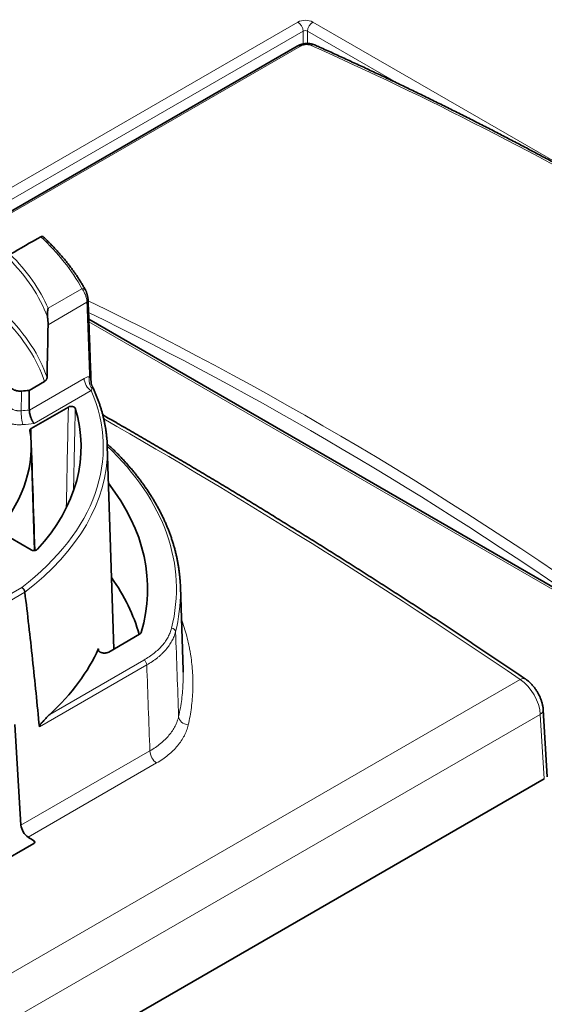
# Model space of a CAD drawing. Units: millimetres. Extents: x 13 to 803, y 18 to 573.
# Drawn here: x 686 to 703, y 499 to 532 of the extents above; entities that cross this region are included whole.
import ezdxf

# ---------------------------------------------------------------- set-up
doc = ezdxf.new("R2010")
doc.units = ezdxf.units.MM
doc.layers.add('1', color=7, linetype='Continuous', true_color=0xffffff)

msp = doc.modelspace()

# ---------------------------------------------------------------- linework, layer by layer
at = {"layer": '1', "color": 8, "linetype": 'Continuous', "lineweight": 18}
for p, q in [((683.111, 524.996), (694.953, 531.834)), ((695.448, 531.834), (704.884, 526.385)), ((695.13, 531.532), (683.288, 524.695)), ((695.13, 531.107), (695.13, 531.532)), ((695.271, 531.532), (695.271, 531.12)), ((698.302, 529.782), (695.271, 531.532)), ((695.038, 531.035), (683.928, 524.621)), ((686.662, 522.328), (687.785, 522.976)), ((687.952, 522.529), (686.661, 521.784)), ((707.044, 510.893), (688.017, 521.878)), ((686.04, 518.95), (687.857, 519.999)), ((688.095, 519.593), (686.2, 518.498)), ((683.013, 511.457), (685.786, 513.058)), ((685.889, 512.897), (683.101, 511.288)), ((689.938, 510.482), (686.372, 508.423)), ((686.719, 508.843), (689.843, 510.647)), ((702.334, 510.004), (674.089, 493.697)), ((674.723, 492.518), (702.999, 508.843)), ((703.129, 506.7), (702.999, 508.843)), ((685.762, 505.159), (690.04, 507.629)), ((690.262, 507.228), (685.999, 504.766)), ((686.188, 504.643), (686.194, 504.561))]:
    msp.add_line(p, q, dxfattribs=at)
at = {"layer": '1', "color": 18, "linetype": 'Continuous', "lineweight": 35}
for p, q in [((694.934, 531.037), (683.825, 524.623)), ((687.905, 522.928), (687.904, 522.931)), ((707.169, 510.905), (688.014, 521.965)), ((686.544, 519.898), (686.03, 519.602)), ((686.097, 518.334), (687.334, 519.048)), ((686.212, 514.284), (686.097, 517.84)), ((688.842, 511.008), (688.625, 517.759)), ((686.095, 514.305), (685.059, 514.903)), ((691.143, 510.305), (691.054, 513.073)), ((689.695, 511.501), (688.676, 510.912)), ((703.233, 506.764), (703.098, 508.992)), ((685.762, 505.159), (685.554, 508.508)), ((703.129, 506.7), (674.723, 490.3)), ((686.188, 504.556), (684.028, 503.309))]:
    msp.add_line(p, q, dxfattribs=at)
at = {"layer": '1', "color": 8, "linetype": 'Continuous', "lineweight": 18}
for centre, major_axis, ratio, start_param, end_param in [((695.201, 531.691), (0.35, 0), 0.57762, 0.785632, 2.355961), ((694.953, 531.629), (0.125, -0.217), 0.57735, 0.807029, 2.356194), ((695.448, 531.629), (0.125, 0.217), 0.57735, 0.785398, 2.334564), ((695.201, 531.486), (0.1, 0), 0.641394, 0.785632, 2.355961), ((695.059, 530.82), (0.125, -0.217), 0.57735, 2.476161, 3.141615), ((695.412, 530.844), (-0.102, -0.228), 0.644931, 3.141679, 3.863937), ((712.082, 414.616), (-74.666, 117.351), 0.546436, 5.356106, 5.592391), ((675.083, 520.671), (13.315, 0), 0.57735, 0.304622, 0.552019), ((675.083, 520.591), (-11.829, 0), 0.57735, 3.355821, 3.664828), ((675.083, 520.671), (11.929, 0), 0.57735, 0.242984, 0.525383), ((687.785, 522.866), (-0.119, -0.065), 0.778905, 3.140014, 4.311222), ((687.856, 522.581), (0.135, 0.005), 0.570958, 5.477344, 6.285537), ((690.41, 402.103), (-63.715, 123.65), 0.606677, 5.408656, 5.60364), ((675.083, 518.631), (-11.669, 0), 0.57735, 3.330797, 3.661826), ((675.083, 518.711), (11.769, 0), 0.57735, 0.195218, 0.522437), ((690.233, 402.012), (-63.589, 123.434), 0.606728, 5.430334, 5.601896), ((688.095, 519.868), (0.169, -0.292), 0.57735, 3.953171, 5.497787), ((688.279, 519.928), (0.012, -0.337), 0.760293, 4.28916, 5.594915), ((675.083, 517.722), (-13.41, 0), 0.57735, 2.495062, 3.385642), ((685.818, 518.74), (-0.03, 0.336), 0.122879, 0.976087, 2.520703), ((694.176, 355.809), (-106.354, 172.392), 0.556895, 5.389723, 5.486251), ((675.083, 517.615), (13.545, 0), 0.57735, 5.635966, 6.286462), ((675.083, 513.01), (-15.839, 0), 0.57735, 2.998131, 3.686793), ((675.083, 512.902), (15.974, 0), 0.57735, 6.139724, 6.286658), ((690.759, 511.592), (-0.131, 0.033), 0.808109, 3.367273, 4.91189), ((689.843, 510.536), (-0.068, 0.117), 0.57735, 3.935717, 5.497787), ((702.312, 509.742), (0.19, 0.279), 0.520133, 6.282612, 7.109025), ((702.285, 509.228), (-0.523, 0.867), 0.56376, 3.950789, 5.394865), ((702.761, 508.972), (0.337, 0.02), 0.576647, 5.463532, 6.283982), ((691.33, 508.756), (-0.329, 0.074), 0.785727, 0.207235, 1.700408), ((690.279, 507.493), (-0.169, 0.292), 0.57735, 0.794125, 2.287937)]:
    msp.add_ellipse(centre, major_axis=major_axis, ratio=ratio, start_param=start_param, end_param=end_param, dxfattribs=at)
at = {"layer": '1', "color": 18, "linetype": 'Continuous', "lineweight": 35}
for centre, major_axis, ratio, start_param, end_param in [((675.083, 517.722), (12.676, 0), 0.57735, 5.80034, 6.459623), ((675.083, 517.722), (-11.016, 0), 0.57735, 2.697901, 3.228175), ((675.083, 517.615), (13.545, 0), 0.57735, 0.003276, 0.034097), ((675.083, 513.01), (14.881, 0), 0.57735, 6.114033, 6.704009), ((675.083, 510.144), (-14.789, 0), 0.57735, 3.300508, 3.530749), ((675.083, 512.902), (15.974, 0), 0.57735, 0.003472, 0.033109), ((675.083, 513.01), (-13.693, 0), 0.57735, 2.586448, 2.887683), ((702.89, 506.838), (-0.338, 0), 0.576647, 2.356806, 2.390502), ((686, 505.023), (-0.183, 0.284), 0.541068, 0.767085, 2.260897), ((684.995, 353.48), (-109.707, 167.136), 0.540015, 5.392428, 5.393758)]:
    msp.add_ellipse(centre, major_axis=major_axis, ratio=ratio, start_param=start_param, end_param=end_param, dxfattribs=at)
for points, knots in [([(695.514, 531.072), (695.509, 531.074), (695.494, 531.081), (695.466, 531.091), (695.432, 531.101), (695.396, 531.109), (695.36, 531.115), (695.323, 531.119), (695.286, 531.121), (695.249, 531.121), (695.212, 531.119), (695.176, 531.115), (695.139, 531.11), (695.103, 531.102), (695.067, 531.093), (695.032, 531.082), (694.997, 531.068), (694.964, 531.053), (694.944, 531.042), (694.934, 531.037)], [0, 0, 0, 0, 0.028887, 0.089214, 0.150768, 0.212795, 0.273908, 0.3352, 0.39604, 0.456439, 0.516152, 0.575836, 0.635791, 0.696098, 0.756517, 0.817804, 0.880169, 0.943663, 1, 1, 1, 1]), ([(718.685, 517.695), (718.608, 517.749), (718.385, 517.906), (718.015, 518.166), (717.577, 518.471), (717.138, 518.775), (716.699, 519.076), (716.259, 519.376), (715.82, 519.673), (715.381, 519.968), (714.941, 520.262), (714.502, 520.553), (714.063, 520.842), (713.623, 521.128), (713.183, 521.413), (712.744, 521.696), (712.304, 521.976), (711.865, 522.254), (711.425, 522.531), (710.985, 522.805), (710.546, 523.076), (710.106, 523.346), (709.667, 523.614), (709.227, 523.879), (708.788, 524.142), (708.349, 524.403), (707.909, 524.662), (707.47, 524.919), (707.031, 525.173), (706.592, 525.425), (706.153, 525.675), (705.714, 525.923), (705.276, 526.169), (704.837, 526.412), (704.399, 526.653), (703.961, 526.892), (703.523, 527.129), (703.085, 527.363), (702.647, 527.595), (702.209, 527.825), (701.772, 528.053), (701.335, 528.278), (700.898, 528.501), (700.461, 528.722), (700.025, 528.941), (699.589, 529.157), (699.153, 529.371), (698.717, 529.583), (698.281, 529.792), (697.846, 529.999), (697.411, 530.204), (696.977, 530.407), (696.542, 530.607), (696.108, 530.805), (695.766, 530.96), (695.568, 531.048), (695.514, 531.072)], [0, 0, 0, 0, 0.00995, 0.028855, 0.047759, 0.066663, 0.085567, 0.104472, 0.123376, 0.14228, 0.161185, 0.180089, 0.198994, 0.217898, 0.236803, 0.255707, 0.274612, 0.293516, 0.312421, 0.331325, 0.35023, 0.369135, 0.38804, 0.406944, 0.425849, 0.444754, 0.463659, 0.482564, 0.501469, 0.520374, 0.539279, 0.558184, 0.577089, 0.595994, 0.6149, 0.633805, 0.65271, 0.671616, 0.690521, 0.709427, 0.728332, 0.747238, 0.766143, 0.785049, 0.803955, 0.822861, 0.841767, 0.860672, 0.879578, 0.898484, 0.917391, 0.936297, 0.955203, 0.974109, 0.993015, 1, 1, 1, 1]), ([(686.421, 524.702), (686.427, 524.706), (686.433, 524.708), (686.442, 524.712), (686.445, 524.713), (686.451, 524.714), (686.454, 524.715), (686.463, 524.716), (686.469, 524.716), (686.477, 524.714), (686.479, 524.714), (686.484, 524.712), (686.487, 524.711), (686.493, 524.708), (686.496, 524.706), (686.5, 524.703)], [0, 0, 0, 0, 0.205974, 0.205974, 0.308962, 0.308962, 0.411949, 0.411949, 0.617923, 0.617923, 0.720911, 0.720911, 0.823898, 0.823898, 1, 1, 1, 1]), ([(687.904, 522.931), (687.893, 522.95), (687.863, 523.004), (687.812, 523.095), (687.748, 523.201), (687.681, 523.307), (687.612, 523.412), (687.54, 523.517), (687.466, 523.621), (687.389, 523.724), (687.31, 523.827), (687.228, 523.929), (687.143, 524.031), (687.056, 524.131), (686.967, 524.231), (686.875, 524.33), (686.78, 524.429), (686.683, 524.526), (686.59, 524.618), (686.528, 524.676), (686.5, 524.703)], [0, 0, 0, 0, 0.03049, 0.087968, 0.145461, 0.202974, 0.260507, 0.31806, 0.37563, 0.433218, 0.490822, 0.548442, 0.606076, 0.663724, 0.721384, 0.779056, 0.836738, 0.89443, 0.952131, 1, 1, 1, 1]), ([(687.991, 522.586), (687.991, 522.591), (687.99, 522.604), (687.989, 522.626), (687.986, 522.652), (687.982, 522.678), (687.978, 522.704), (687.972, 522.73), (687.967, 522.756), (687.96, 522.782), (687.953, 522.808), (687.945, 522.834), (687.936, 522.859), (687.926, 522.884), (687.916, 522.908), (687.908, 522.923), (687.904, 522.931)], [0, 0, 0, 0, 0.042546, 0.115101, 0.184555, 0.252216, 0.320644, 0.389149, 0.458129, 0.528913, 0.60121, 0.675255, 0.751612, 0.831015, 0.914517, 1, 1, 1, 1]), ([(686.662, 522.328), (686.661, 522.323), (686.66, 522.319), (686.658, 522.309), (686.658, 522.304), (686.655, 522.29), (686.653, 522.28), (686.65, 522.259), (686.649, 522.248), (686.646, 522.226), (686.644, 522.215), (686.642, 522.192), (686.64, 522.179), (686.639, 522.155), (686.638, 522.142), (686.637, 522.122), (686.637, 522.115), (686.637, 522.101), (686.637, 522.094), (686.638, 522.08), (686.638, 522.073), (686.64, 522.058), (686.641, 522.051), (686.642, 522.043)], [0, 0, 0, 0, 0.0625, 0.0625, 0.125, 0.125, 0.25, 0.25, 0.375, 0.375, 0.5, 0.5, 0.625, 0.625, 0.75, 0.75, 0.8125, 0.8125, 0.875, 0.875, 0.9375, 0.9375, 1, 1, 1, 1]), ([(686.661, 521.784), (686.662, 521.803), (686.662, 521.823), (686.661, 521.855), (686.66, 521.866), (686.659, 521.888), (686.658, 521.899), (686.655, 521.932), (686.653, 521.955), (686.649, 521.988), (686.648, 521.999), (686.645, 522.021), (686.643, 522.032), (686.642, 522.043)], [0, 0, 0, 0, 0.25, 0.25, 0.375, 0.375, 0.5, 0.5, 0.75, 0.75, 0.875, 0.875, 1, 1, 1, 1]), ([(686.628, 520.029), (686.628, 520.023), (686.627, 520.017), (686.625, 520.007), (686.625, 520.003), (686.623, 519.997), (686.62, 519.99), (686.618, 519.984), (686.615, 519.977), (686.613, 519.974), (686.608, 519.964), (686.604, 519.958), (686.598, 519.949), (686.596, 519.947), (686.592, 519.941), (686.59, 519.938), (686.583, 519.93), (686.578, 519.926), (686.569, 519.916), (686.564, 519.912), (686.554, 519.905), (686.549, 519.901), (686.544, 519.898)], [0, 0, 0, 0, 0.125, 0.125, 0.1875, 0.1875, 0.25, 0.3125, 0.3125, 0.375, 0.375, 0.5, 0.5, 0.5625, 0.5625, 0.625, 0.625, 0.75, 0.75, 0.875, 0.875, 1, 1, 1, 1]), ([(685.401, 519.737), (685.405, 519.725), (685.411, 519.713), (685.423, 519.696), (685.427, 519.69), (685.437, 519.679), (685.443, 519.673), (685.46, 519.657), (685.473, 519.648), (685.496, 519.634), (685.503, 519.63), (685.52, 519.622), (685.528, 519.618), (685.555, 519.607), (685.573, 519.601), (685.603, 519.593), (685.613, 519.591), (685.634, 519.587), (685.644, 519.585), (685.675, 519.58), (685.697, 519.579), (685.74, 519.578), (685.762, 519.578), (685.784, 519.58)], [0, 0, 0, 0, 0.125, 0.125, 0.1875, 0.1875, 0.25, 0.25, 0.375, 0.375, 0.4375, 0.4375, 0.5, 0.5, 0.625, 0.625, 0.6875, 0.6875, 0.75, 0.75, 0.875, 0.875, 1, 1, 1, 1]), ([(686.03, 519.602), (686.032, 519.477), (686.034, 519.353), (686.037, 519.135), (686.038, 519.043), (686.04, 518.95)], [0, 0, 0, 0, 0.573058, 0.573058, 1, 1, 1, 1]), ([(688.12, 519.753), (688.117, 519.761), (688.109, 519.777), (688.1, 519.804), (688.093, 519.833), (688.09, 519.859), (688.089, 519.875), (688.089, 519.881)], [0, 0, 0, 0, 0.185019, 0.414274, 0.640504, 0.863121, 1, 1, 1, 1]), ([(688.619, 517.884), (688.619, 517.898), (688.616, 517.95), (688.608, 518.039), (688.597, 518.152), (688.582, 518.265), (688.564, 518.377), (688.544, 518.49), (688.521, 518.602), (688.496, 518.714), (688.467, 518.826), (688.436, 518.937), (688.402, 519.049), (688.365, 519.16), (688.326, 519.27), (688.284, 519.381), (688.239, 519.491), (688.192, 519.6), (688.153, 519.686), (688.129, 519.734), (688.123, 519.746)], [0, 0, 0, 0, 0.022636, 0.082345, 0.142059, 0.201781, 0.261514, 0.321259, 0.381019, 0.440794, 0.500587, 0.5604, 0.620232, 0.680086, 0.739963, 0.799862, 0.859785, 0.919731, 0.979701, 1, 1, 1, 1]), ([(686.2, 518.498), (686.198, 518.501), (686.195, 518.504), (686.19, 518.511), (686.182, 518.52), (686.17, 518.537), (686.16, 518.552), (686.153, 518.564), (686.151, 518.568), (686.146, 518.577), (686.143, 518.581), (686.131, 518.603), (686.122, 518.621), (686.11, 518.65), (686.105, 518.659), (686.097, 518.679), (686.093, 518.69), (686.082, 518.721), (686.075, 518.742), (686.066, 518.774), (686.064, 518.785), (686.06, 518.801), (686.058, 518.807), (686.056, 518.817), (686.055, 518.823), (686.049, 518.849), (686.046, 518.87), (686.043, 518.901), (686.042, 518.911), (686.04, 518.931), (686.04, 518.94), (686.04, 518.95)], [0, 0, 0, 0, 0.03125, 0.03125, 0.0625, 0.125, 0.1875, 0.1875, 0.21875, 0.21875, 0.25, 0.25, 0.375, 0.375, 0.4375, 0.4375, 0.5, 0.5, 0.625, 0.625, 0.6875, 0.6875, 0.71875, 0.71875, 0.75, 0.75, 0.875, 0.875, 0.9375, 0.9375, 1, 1, 1, 1]), ([(687.334, 519.048), (687.343, 519.053), (687.353, 519.057), (687.369, 519.063), (687.374, 519.064), (687.386, 519.067), (687.391, 519.068), (687.403, 519.069), (687.409, 519.07), (687.422, 519.071), (687.434, 519.071), (687.446, 519.07), (687.458, 519.069), (687.464, 519.068), (687.476, 519.066), (687.481, 519.065), (687.493, 519.062), (687.498, 519.06), (687.513, 519.054), (687.523, 519.05), (687.535, 519.042), (687.539, 519.039), (687.545, 519.033), (687.548, 519.03), (687.554, 519.024), (687.556, 519.02), (687.56, 519.014), (687.561, 519.01), (687.562, 519.007)], [0, 0, 0, 0, 0.125, 0.125, 0.1875, 0.1875, 0.25, 0.25, 0.3125, 0.3125, 0.375, 0.4375, 0.4375, 0.5, 0.5, 0.5625, 0.5625, 0.625, 0.625, 0.75, 0.75, 0.8125, 0.8125, 0.875, 0.875, 0.9375, 0.9375, 1, 1, 1, 1]), ([(702.501, 510.021), (702.408, 510.084), (702.139, 510.267), (701.693, 510.568), (701.163, 510.924), (700.634, 511.277), (700.104, 511.629), (699.574, 511.978), (699.044, 512.325), (698.514, 512.67), (697.983, 513.012), (697.453, 513.353), (696.923, 513.691), (696.393, 514.028), (695.862, 514.362), (695.332, 514.694), (694.802, 515.024), (694.271, 515.351), (693.741, 515.677), (693.21, 516), (692.68, 516.321), (692.15, 516.64), (691.619, 516.956), (691.089, 517.271), (690.559, 517.583), (690.029, 517.893), (689.498, 518.201), (688.981, 518.499), (688.641, 518.694), (688.477, 518.787)], [0, 0, 0, 0, 0.019897, 0.057698, 0.095499, 0.133299, 0.1711, 0.208902, 0.246703, 0.284504, 0.322305, 0.360106, 0.397908, 0.435709, 0.47351, 0.511312, 0.549113, 0.586915, 0.624716, 0.662518, 0.70032, 0.738122, 0.775924, 0.813725, 0.851527, 0.889329, 0.927132, 0.964934, 1, 1, 1, 1]), ([(686.058, 518.272), (686.057, 518.278), (686.057, 518.283), (686.059, 518.292), (686.06, 518.295), (686.063, 518.3), (686.064, 518.303), (686.069, 518.311), (686.073, 518.316), (686.081, 518.323), (686.084, 518.325), (686.09, 518.33), (686.094, 518.332), (686.097, 518.334)], [0, 0, 0, 0, 0.25, 0.25, 0.375, 0.375, 0.5, 0.5, 0.75, 0.75, 0.875, 0.875, 1, 1, 1, 1]), ([(691.048, 513.21), (691.048, 513.211), (691.046, 513.253), (691.039, 513.336), (691.028, 513.458), (691.014, 513.58), (690.998, 513.702), (690.978, 513.824), (690.956, 513.946), (690.931, 514.068), (690.903, 514.189), (690.872, 514.311), (690.839, 514.432), (690.803, 514.552), (690.764, 514.673), (690.723, 514.793), (690.678, 514.913), (690.631, 515.032), (690.582, 515.152), (690.529, 515.27), (690.474, 515.389), (690.416, 515.507), (690.356, 515.624), (690.293, 515.741), (690.227, 515.858), (690.159, 515.974), (690.088, 516.089), (690.014, 516.204), (689.938, 516.318), (689.859, 516.432), (689.777, 516.545), (689.693, 516.658), (689.607, 516.769), (689.518, 516.881), (689.426, 516.991), (689.332, 517.101), (689.235, 517.21), (689.136, 517.318), (689.035, 517.425), (688.931, 517.532), (688.824, 517.638), (688.721, 517.738), (688.653, 517.802), (688.621, 517.831)], [0, 0, 0, 0, 0.000662, 0.025629, 0.050598, 0.075568, 0.100542, 0.12552, 0.150501, 0.175488, 0.20048, 0.225477, 0.250481, 0.275492, 0.30051, 0.325535, 0.350567, 0.375607, 0.400655, 0.425711, 0.450774, 0.475845, 0.500924, 0.526011, 0.551105, 0.576206, 0.601315, 0.62643, 0.651552, 0.67668, 0.701815, 0.726955, 0.7521, 0.777251, 0.802407, 0.827567, 0.852731, 0.8779, 0.903072, 0.928247, 0.953426, 0.978607, 1, 1, 1, 1]), ([(686.31, 514.324), (686.305, 514.319), (686.299, 514.314), (686.289, 514.307), (686.285, 514.304), (686.277, 514.3), (686.269, 514.297), (686.26, 514.293), (686.251, 514.29), (686.246, 514.289), (686.231, 514.286), (686.221, 514.284), (686.206, 514.283), (686.2, 514.282), (686.19, 514.282), (686.179, 514.282), (686.169, 514.283), (686.159, 514.284), (686.153, 514.285), (686.138, 514.288), (686.129, 514.291), (686.115, 514.295), (686.111, 514.297), (686.103, 514.301), (686.099, 514.303), (686.095, 514.305)], [0, 0, 0, 0, 0.125, 0.125, 0.1875, 0.1875, 0.25, 0.3125, 0.3125, 0.375, 0.375, 0.5, 0.5, 0.5625, 0.5625, 0.625, 0.6875, 0.6875, 0.75, 0.75, 0.875, 0.875, 0.9375, 0.9375, 1, 1, 1, 1]), ([(685.786, 513.058), (685.788, 513.057), (685.79, 513.056), (685.793, 513.054), (685.798, 513.052), (685.806, 513.046), (685.813, 513.041), (685.819, 513.036), (685.822, 513.033), (685.831, 513.025), (685.837, 513.018), (685.845, 513.008), (685.848, 513.005), (685.853, 512.998), (685.856, 512.994), (685.863, 512.983), (685.867, 512.976), (685.872, 512.964), (685.874, 512.96), (685.877, 512.952), (685.879, 512.948), (685.883, 512.936), (685.885, 512.929), (685.887, 512.917), (685.887, 512.913), (685.888, 512.906), (685.888, 512.902), (685.889, 512.898)], [0, 0, 0, 0, 0.03125, 0.03125, 0.0625, 0.125, 0.1875, 0.1875, 0.25, 0.25, 0.375, 0.375, 0.4375, 0.4375, 0.5, 0.5, 0.625, 0.625, 0.6875, 0.6875, 0.75, 0.75, 0.875, 0.875, 0.9375, 0.9375, 1, 1, 1, 1]), ([(686.372, 508.423), (686.336, 508.799), (686.299, 509.175), (686.224, 509.924), (686.185, 510.298), (686.105, 511.045), (686.064, 511.417), (685.979, 512.16), (685.935, 512.53), (685.889, 512.898)], [0, 0, 0, 0, 0.25, 0.25, 0.5, 0.5, 0.75, 0.75, 1, 1, 1, 1]), ([(689.751, 511.563), (689.749, 511.558), (689.744, 511.546), (689.736, 511.535), (689.727, 511.524), (689.721, 511.519), (689.709, 511.509), (689.702, 511.505), (689.695, 511.501)], [0, 0, 0, 0, 0.25, 0.5, 0.5, 0.75, 0.75, 1, 1, 1, 1]), ([(688.676, 510.912), (688.668, 510.908), (688.651, 510.899), (688.632, 510.893), (688.617, 510.888), (688.612, 510.887), (688.602, 510.885), (688.597, 510.884), (688.581, 510.881), (688.57, 510.88), (688.554, 510.878), (688.548, 510.878), (688.537, 510.878), (688.532, 510.878), (688.515, 510.878), (688.504, 510.879), (688.488, 510.88), (688.483, 510.881), (688.472, 510.883), (688.467, 510.884), (688.451, 510.887), (688.441, 510.89), (688.427, 510.895), (688.422, 510.896), (688.413, 510.9), (688.409, 510.902), (688.396, 510.908), (688.388, 510.912), (688.377, 510.919), (688.374, 510.922), (688.367, 510.927), (688.364, 510.93), (688.355, 510.938), (688.35, 510.943), (688.344, 510.952), (688.342, 510.955), (688.338, 510.961), (688.337, 510.964), (688.333, 510.973), (688.331, 510.98), (688.33, 510.992), (688.33, 510.999), (688.332, 511.012), (688.334, 511.018), (688.336, 511.024)], [0, 0, 0, 0, 0.0625, 0.125, 0.125, 0.15625, 0.15625, 0.1875, 0.1875, 0.25, 0.25, 0.28125, 0.28125, 0.3125, 0.3125, 0.375, 0.375, 0.40625, 0.40625, 0.4375, 0.4375, 0.5, 0.5, 0.53125, 0.53125, 0.5625, 0.5625, 0.625, 0.625, 0.65625, 0.65625, 0.6875, 0.6875, 0.75, 0.75, 0.78125, 0.78125, 0.8125, 0.8125, 0.875, 0.875, 0.9375, 0.9375, 1, 1, 1, 1]), ([(703.098, 508.992), (703.097, 509.001), (703.095, 509.027), (703.091, 509.069), (703.083, 509.119), (703.073, 509.169), (703.06, 509.219), (703.046, 509.268), (703.029, 509.317), (703.011, 509.366), (702.991, 509.415), (702.969, 509.463), (702.945, 509.51), (702.92, 509.556), (702.893, 509.602), (702.864, 509.646), (702.834, 509.69), (702.803, 509.732), (702.77, 509.773), (702.736, 509.813), (702.7, 509.852), (702.664, 509.889), (702.626, 509.924), (702.587, 509.958), (702.547, 509.989), (702.519, 510.009), (702.503, 510.02), (702.501, 510.021)], [0, 0, 0, 0, 0.024364, 0.067142, 0.109874, 0.152567, 0.195158, 0.23761, 0.279907, 0.322052, 0.364056, 0.40594, 0.44773, 0.489454, 0.531145, 0.572834, 0.614549, 0.656319, 0.698178, 0.740158, 0.782293, 0.824612, 0.867142, 0.909901, 0.9529, 0.993634, 1, 1, 1, 1]), ([(686.372, 508.423), (686.372, 508.425), (686.372, 508.426), (686.372, 508.429), (686.372, 508.431), (686.373, 508.434), (686.373, 508.436), (686.374, 508.439), (686.374, 508.441), (686.376, 508.446), (686.377, 508.449), (686.38, 508.456), (686.382, 508.459), (686.387, 508.468), (686.39, 508.474), (686.397, 508.486), (686.4, 508.491), (686.411, 508.507), (686.418, 508.518), (686.433, 508.538), (686.441, 508.547), (686.463, 508.575), (686.478, 508.593), (686.509, 508.628), (686.524, 508.645), (686.554, 508.678), (686.569, 508.694), (686.6, 508.726), (686.615, 508.741), (686.66, 508.787), (686.69, 508.816), (686.719, 508.843)], [0, 0, 0, 0, 0.007813, 0.007813, 0.015625, 0.015625, 0.023438, 0.023438, 0.03125, 0.03125, 0.046875, 0.046875, 0.0625, 0.0625, 0.09375, 0.09375, 0.125, 0.125, 0.1875, 0.1875, 0.25, 0.25, 0.375, 0.375, 0.5, 0.5, 0.625, 0.625, 0.75, 0.75, 1, 1, 1, 1]), ([(686.188, 504.556), (686.193, 504.559), (686.197, 504.562), (686.202, 504.566), (686.204, 504.568), (686.207, 504.572), (686.208, 504.573), (686.212, 504.579), (686.214, 504.583), (686.216, 504.59), (686.217, 504.594), (686.217, 504.602), (686.216, 504.606), (686.214, 504.613), (686.214, 504.615), (686.212, 504.618), (686.21, 504.622), (686.207, 504.626), (686.204, 504.63), (686.202, 504.632), (686.196, 504.637), (686.192, 504.64), (686.188, 504.643)], [0, 0, 0, 0, 0.125, 0.125, 0.1875, 0.1875, 0.25, 0.25, 0.375, 0.375, 0.5, 0.5, 0.625, 0.625, 0.6875, 0.6875, 0.75, 0.8125, 0.8125, 0.875, 0.875, 1, 1, 1, 1])]:
    msp.add_open_spline(points, degree=3, knots=knots, dxfattribs=at)
at = {"layer": '1', "color": 8, "linetype": 'Continuous', "lineweight": 18}
for points, knots in [([(695.392, 531.058), (695.38, 531.064), (695.367, 531.068), (695.347, 531.074), (695.34, 531.075), (695.326, 531.078), (695.311, 531.081), (695.296, 531.083), (695.28, 531.084), (695.272, 531.085), (695.248, 531.086), (695.232, 531.086), (695.199, 531.083), (695.183, 531.082), (695.159, 531.078), (695.151, 531.076), (695.135, 531.073), (695.127, 531.071), (695.104, 531.064), (695.09, 531.059), (695.07, 531.051), (695.063, 531.048), (695.05, 531.042), (695.044, 531.039), (695.038, 531.035)], [0, 0, 0, 0, 0.125, 0.125, 0.1875, 0.1875, 0.25, 0.3125, 0.3125, 0.375, 0.375, 0.5, 0.5, 0.625, 0.625, 0.6875, 0.6875, 0.75, 0.75, 0.875, 0.875, 0.9375, 0.9375, 1, 1, 1, 1]), ([(687.952, 522.529), (687.951, 522.538), (687.951, 522.547), (687.949, 522.567), (687.948, 522.577), (687.944, 522.607), (687.941, 522.628), (687.934, 522.66), (687.931, 522.67), (687.926, 522.692), (687.923, 522.702), (687.913, 522.734), (687.906, 522.755), (687.895, 522.786), (687.891, 522.796), (687.882, 522.817), (687.878, 522.826), (687.865, 522.855), (687.855, 522.873), (687.841, 522.899), (687.836, 522.907), (687.826, 522.922), (687.821, 522.93), (687.806, 522.952), (687.796, 522.965), (687.785, 522.976)], [0, 0, 0, 0, 0.0625, 0.0625, 0.125, 0.125, 0.25, 0.25, 0.3125, 0.3125, 0.375, 0.375, 0.5, 0.5, 0.5625, 0.5625, 0.625, 0.625, 0.75, 0.75, 0.8125, 0.8125, 0.875, 0.875, 1, 1, 1, 1]), ([(687.857, 519.999), (687.873, 520.008), (687.888, 520.016), (687.92, 520.03), (687.935, 520.036), (687.966, 520.046), (687.981, 520.05), (688.011, 520.056), (688.026, 520.058), (688.041, 520.058)], [0, 0, 0, 0, 0.25, 0.25, 0.5, 0.5, 0.75, 0.75, 1, 1, 1, 1]), ([(688.041, 520.058), (688.044, 520.054), (688.047, 520.049), (688.053, 520.04), (688.055, 520.035), (688.062, 520.02), (688.066, 520.01), (688.073, 519.99), (688.076, 519.979), (688.08, 519.958), (688.082, 519.947), (688.086, 519.918), (688.088, 519.9), (688.088, 519.881)], [0, 0, 0, 0, 0.087791, 0.087791, 0.175581, 0.175581, 0.351163, 0.351163, 0.526744, 0.526744, 0.702326, 0.702326, 1, 1, 1, 1]), ([(688.125, 519.662), (688.12, 519.653), (688.115, 519.643), (688.105, 519.619), (688.1, 519.607), (688.095, 519.593)], [0, 0, 0, 0, 0.5, 0.5, 1, 1, 1, 1]), ([(688.12, 519.753), (688.123, 519.747), (688.125, 519.741), (688.13, 519.729), (688.131, 519.723), (688.134, 519.711), (688.134, 519.705), (688.134, 519.693), (688.134, 519.687), (688.132, 519.677), (688.131, 519.674), (688.128, 519.668), (688.127, 519.665), (688.125, 519.662)], [0, 0, 0, 0, 0.203585, 0.203585, 0.402689, 0.402689, 0.601792, 0.601792, 0.800896, 0.800896, 0.900448, 0.900448, 1, 1, 1, 1]), ([(685.384, 519.083), (685.386, 519.077), (685.389, 519.07), (685.395, 519.058), (685.398, 519.052), (685.41, 519.034), (685.42, 519.022), (685.437, 519.006), (685.444, 519.001), (685.457, 518.991), (685.471, 518.981), (685.487, 518.973), (685.503, 518.964), (685.511, 518.96), (685.538, 518.949), (685.557, 518.943), (685.586, 518.936), (685.596, 518.934), (685.617, 518.93), (685.627, 518.928), (685.659, 518.924), (685.68, 518.923), (685.713, 518.922), (685.723, 518.923), (685.745, 518.924), (685.756, 518.925), (685.767, 518.926)], [0, 0, 0, 0, 0.0625, 0.0625, 0.125, 0.125, 0.25, 0.25, 0.3125, 0.3125, 0.375, 0.4375, 0.4375, 0.5, 0.5, 0.625, 0.625, 0.6875, 0.6875, 0.75, 0.75, 0.875, 0.875, 0.9375, 0.9375, 1, 1, 1, 1]), ([(685.818, 518.465), (685.803, 518.464), (685.788, 518.463), (685.758, 518.461), (685.742, 518.461), (685.697, 518.46), (685.638, 518.462), (685.579, 518.468), (685.535, 518.475), (685.521, 518.477), (685.492, 518.482), (685.478, 518.485), (685.464, 518.489)], [0, 0, 0, 0, 0.125, 0.125, 0.25, 0.25, 0.5, 0.75, 0.75, 0.875, 0.875, 1, 1, 1, 1]), ([(691.089, 512.002), (691.097, 511.98), (691.171, 511.771), (691.234, 511.561), (691.306, 511.276), (691.327, 511.18), (691.356, 511.037), (691.365, 510.989), (691.382, 510.892), (691.422, 510.652), (691.468, 510.219), (691.475, 509.642), (691.427, 509.065), (691.358, 508.681), (691.315, 508.49)], [0, 0, 0, 0, 0.019287, 0.182739, 0.182739, 0.264465, 0.264465, 0.305328, 0.305328, 0.346191, 0.509644, 0.673096, 0.836548, 1, 1, 1, 1]), ([(689.843, 510.647), (689.905, 510.682), (689.964, 510.719), (690.076, 510.795), (690.182, 510.874), (690.278, 510.957), (690.368, 511.043), (690.41, 511.087), (690.488, 511.177), (690.56, 511.268), (690.647, 511.409), (690.715, 511.554), (690.747, 511.652), (690.759, 511.702)], [0, 0, 0, 0, 0.125, 0.125, 0.25, 0.375, 0.375, 0.5, 0.5, 0.625, 0.75, 0.875, 1, 1, 1, 1]), ([(690.893, 511.584), (690.88, 511.532), (690.847, 511.429), (690.776, 511.279), (690.686, 511.132), (690.612, 511.037), (690.53, 510.943), (690.486, 510.897), (690.416, 510.83), (690.392, 510.807), (690.342, 510.764), (690.316, 510.742), (690.237, 510.679), (690.125, 510.596), (690.002, 510.519), (689.938, 510.482)], [0, 0, 0, 0, 0.125, 0.25, 0.375, 0.5, 0.5, 0.625, 0.625, 0.6875, 0.6875, 0.75, 0.75, 0.875, 1, 1, 1, 1]), ([(690.996, 508.775), (691.038, 508.963), (691.105, 509.34), (691.145, 509.829), (691.147, 510.129), (691.145, 510.24)], [0, 0, 0, 0, 0.386324, 0.772648, 1, 1, 1, 1]), ([(690.04, 507.629), (690.105, 507.666), (690.167, 507.705), (690.285, 507.785), (690.397, 507.869), (690.496, 507.958), (690.59, 508.05), (690.634, 508.098), (690.716, 508.196), (690.754, 508.246), (690.821, 508.347), (690.881, 508.451), (690.928, 508.557), (690.967, 508.665), (690.983, 508.72), (690.996, 508.775)], [0, 0, 0, 0, 0.125, 0.125, 0.25, 0.375, 0.375, 0.5, 0.5, 0.625, 0.625, 0.75, 0.875, 0.875, 1, 1, 1, 1]), ([(691.315, 508.49), (691.301, 508.429), (691.283, 508.368), (691.239, 508.25), (691.188, 508.133), (691.122, 508.02), (691.047, 507.908), (691.006, 507.854), (690.916, 507.746), (690.868, 507.693), (690.764, 507.592), (690.654, 507.493), (690.531, 507.401), (690.402, 507.312), (690.334, 507.269), (690.262, 507.228)], [0, 0, 0, 0, 0.125, 0.125, 0.25, 0.375, 0.375, 0.5, 0.5, 0.625, 0.625, 0.75, 0.875, 0.875, 1, 1, 1, 1])]:
    msp.add_open_spline(points, degree=3, knots=knots, dxfattribs=at)
at = {"layer": '1', "color": 18, "linetype": 'Continuous', "lineweight": 35}
for points, degree in [([(686.421, 524.702), (686.081, 524.51), (685.742, 524.317), (685.403, 524.125)], 3), ([(688.088, 519.881), (687.991, 522.586)], 1), ([(686.628, 520.029), (686.639, 520.614), (686.651, 521.199), (686.661, 521.784)], 3), ([(685.784, 519.58), (685.866, 519.587), (685.948, 519.595), (686.03, 519.602)], 3), ([(691.145, 510.24), (691.144, 510.262), (691.143, 510.284), (691.143, 510.306)], 3)]:
    msp.add_open_spline(points, degree=degree, dxfattribs=at)
at = {"layer": '1', "color": 8, "linetype": 'Continuous', "lineweight": 18}
for points in [[(688.041, 520.058), (688.011, 520.882), (687.981, 521.705), (687.952, 522.529)], [(685.784, 519.58), (685.778, 519.362), (685.772, 519.144), (685.767, 518.926)], [(685.767, 518.926), (685.858, 518.934), (685.949, 518.942), (686.04, 518.95)], [(687.266, 515.703), (687.289, 516.818), (687.312, 517.933), (687.334, 519.048)], [(687.562, 519.007), (687.544, 518.095), (687.526, 517.183), (687.507, 516.271)], [(686.2, 518.498), (686.073, 518.487), (685.945, 518.476), (685.818, 518.465)], [(686.097, 518.334), (686.142, 516.985), (686.186, 515.635), (686.231, 514.286)], [(690.996, 508.775), (690.962, 509.712), (690.927, 510.648), (690.893, 511.584)], [(688.336, 511.024), (688.338, 511.002), (688.339, 510.979), (688.341, 510.957)], [(690.04, 507.629), (690.006, 508.58), (689.972, 509.531), (689.938, 510.482)]]:
    msp.add_open_spline(points, degree=3, dxfattribs=at)

doc.saveas('drawing.dxf')
